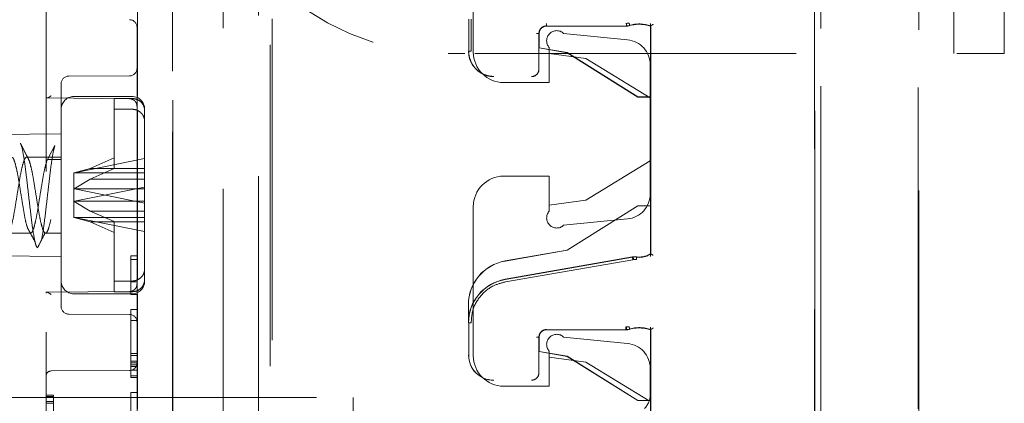
# Model space of a CAD drawing. Units: millimetres. Extents: x 11 to 205, y 5 to 292.
# Drawn here: x 146 to 150, y 127 to 129 of the extents above; entities that cross this region are included whole.
import ezdxf

# ---------------------------------------------------------------- set-up
doc = ezdxf.new("R2010")
doc.units = ezdxf.units.MM
doc.linetypes.add('HIDDEN', pattern=[1.905, 1.27, -0.635])

msp = doc.modelspace()

# ---------------------------------------------------------------- linework, layer by layer
at = {"color": 7, "linetype": 'HIDDEN', "lineweight": 18}
for p, q in [((149.4945, 122.3568), (149.4945, 145.3676)), ((149.4948, 145.3673), (149.4948, 122.3571)), ((149.4952, 145.3671), (149.4952, 122.3277)), ((146.4547, 144.4916), (146.4547, 123.8058)), ((146.9548, 124.5687), (146.9548, 143.7287)), ((147.3416, 143.7227), (147.3411, 124.5627)), ((146.9562, 125.0887), (146.9562, 143.2087)), ((147.296, 143.2035), (147.2955, 125.0835)), ((147.1564, 143.1534), (147.1559, 125.1335)), ((149.5186, 125.145), (149.5186, 143.1524)), ((149.5191, 143.1522), (149.5191, 125.1453)), ((149.9033, 125.1393), (149.9038, 143.1462)), ((149.9076, 143.1464), (149.9071, 125.1389)), ((146.8162, 128.2789), (146.8162, 140.0186)), ((146.8147, 131.9487), (146.8147, 128.552)), ((146.9546, 131.9484), (146.9546, 123.5111)), ((147.349, 123.505), (147.3492, 131.2126)), ((150.0447, 130.8487), (150.0447, 128.4487)), ((150.2447, 128.4487), (150.2447, 130.8487)), ((148.1447, 129.0437), (148.1447, 128.4537)), ((148.1263, 128.4576), (148.1263, 128.5838)), ((148.1363, 128.4576), (148.136, 128.5838)), ((146.8147, 128.552), (146.8147, 127.2254)), ((148.7474, 128.5568), (148.4348, 128.5568)), ((148.7475, 128.5565), (148.4352, 128.5565)), ((148.7585, 128.5692), (148.7473, 128.5676)), ((148.7608, 128.5687), (148.7503, 128.5673)), ((148.7635, 128.5591), (148.7503, 128.5573)), ((148.7614, 128.5585), (148.7635, 128.5591)), ((148.8452, 128.2765), (148.8452, 128.5565)), ((148.8455, 128.2768), (148.8455, 128.5567)), ((148.846, 128.5668), (148.846, 127.6458)), ((148.8463, 128.5573), (148.8463, 127.6563)), ((148.4044, 128.5273), (148.4044, 128.3865)), ((148.4049, 128.5268), (148.4049, 128.4711)), ((148.4052, 128.5265), (148.4052, 128.4708)), ((148.5019, 128.528), (148.7546, 128.5027)), ((148.4049, 128.4711), (148.4052, 128.4708)), ((148.4049, 128.4711), (148.5153, 128.4518)), ((148.4052, 128.4708), (148.5152, 128.4515)), ((148.4447, 128.3337), (148.4447, 128.4723)), ((148.0447, 128.4487), (148.1112, 128.4487)), ((148.1513, 128.4487), (150.2447, 128.4487)), ((148.4447, 128.4487), (148.5897, 128.4287)), ((148.5153, 128.4518), (148.5152, 128.4515)), ((148.5152, 128.4515), (148.7952, 128.2765)), ((148.5153, 128.4518), (148.7953, 128.2768)), ((148.5897, 128.4287), (148.8447, 128.2737)), ((148.8447, 127.8942), (148.8447, 128.4032)), ((146.7848, 128.3601), (146.5445, 128.3589)), ((146.5147, 127.4486), (146.5147, 128.3289)), ((148.2647, 128.3337), (148.4447, 128.3337)), ((146.4543, 128.2726), (146.7854, 128.2695)), ((146.4544, 128.2726), (146.7854, 128.2695)), ((146.7947, 128.2787), (146.5647, 128.2787)), ((146.7947, 128.2705), (146.7247, 128.2705)), ((146.7247, 128.2705), (146.7247, 128.0358)), ((148.7953, 128.2768), (148.7952, 128.2765)), ((148.7952, 128.2765), (148.8452, 128.2765)), ((148.7953, 128.2768), (148.8455, 128.2768)), ((148.8455, 128.2768), (148.8452, 128.2765)), ((146.7247, 128.2281), (146.7947, 128.2281)), ((146.8162, 127.5553), (146.8162, 128.2222)), ((146.8447, 127.5967), (146.8447, 128.2287)), ((146.5147, 128.131), (146.2547, 128.1287)), ((146.4602, 128.0291), (146.4897, 128.0852)), ((146.5147, 128.0387), (146.3778, 128.0387)), ((146.629, 127.9941), (146.7247, 128.0358)), ((146.7247, 128.0358), (146.7247, 127.9935)), ((146.5147, 128.0291), (146.4602, 128.0291)), ((146.8447, 128.0331), (146.5675, 127.9766)), ((148.8447, 128.0237), (148.5897, 127.8687)), ((146.5647, 127.976), (146.5663, 127.977)), ((146.5647, 127.976), (146.5647, 127.8637)), ((146.629, 127.9941), (146.5663, 127.977)), ((146.5663, 127.977), (146.5675, 127.9766)), ((146.5675, 127.9766), (146.8447, 127.9766)), ((146.8447, 127.9941), (146.629, 127.9941)), ((146.7247, 127.9935), (146.629, 127.9518)), ((148.4447, 127.9637), (148.2647, 127.9637)), ((148.4447, 127.8252), (148.4447, 127.9637)), ((146.5663, 127.9141), (146.629, 127.9518)), ((146.5675, 127.8643), (146.8447, 127.9208)), ((146.629, 127.9518), (146.8447, 127.9518)), ((146.5647, 127.9137), (146.5663, 127.9141)), ((146.5675, 127.9131), (146.5663, 127.9141)), ((146.5675, 127.9131), (146.8447, 127.8567)), ((146.8447, 127.9131), (146.5675, 127.9131)), ((146.5647, 127.8637), (146.5663, 127.8634)), ((146.5647, 127.8637), (146.5647, 127.8014)), ((146.5675, 127.8643), (146.5663, 127.8634)), ((146.5663, 127.8634), (146.629, 127.8257)), ((146.8447, 127.8643), (146.5675, 127.8643)), ((148.1447, 127.8437), (148.1447, 127.2537)), ((148.5897, 127.8687), (148.4447, 127.8487)), ((148.7952, 127.8465), (148.5152, 127.6715)), ((148.7953, 127.8462), (148.5153, 127.6712)), ((148.8452, 127.8465), (148.7952, 127.8465)), ((148.7953, 127.8462), (148.7952, 127.8465)), ((148.8455, 127.8462), (148.7953, 127.8462)), ((148.8452, 127.6569), (148.8452, 127.8465)), ((148.8455, 127.8462), (148.8452, 127.8465)), ((148.8455, 127.6567), (148.8455, 127.8462)), ((146.7247, 127.7839), (146.629, 127.8257)), ((146.629, 127.8257), (146.8447, 127.8257)), ((146.5647, 127.8014), (146.5663, 127.8004)), ((146.5663, 127.8004), (146.5675, 127.8008)), ((146.629, 127.7833), (146.5663, 127.8004)), ((146.5675, 127.8008), (146.8447, 127.8008)), ((146.8447, 127.7444), (146.5675, 127.8008)), ((146.8447, 127.7833), (146.629, 127.7833)), ((146.629, 127.7833), (146.7247, 127.7416)), ((146.7247, 127.7839), (146.7247, 127.5493)), ((148.7546, 127.7947), (148.5019, 127.7694)), ((146.3028, 127.7387), (146.3938, 127.7387)), ((146.4528, 127.7387), (146.5147, 127.7387)), ((146.2547, 127.6487), (146.5147, 127.6464)), ((146.7904, 127.6487), (146.7903, 127.6341)), ((146.7905, 127.5466), (146.7904, 127.6487)), ((146.7905, 127.6487), (146.7904, 127.6487)), ((146.7906, 127.6341), (146.7905, 127.6487)), ((146.8155, 127.6487), (146.7905, 127.6487)), ((146.7905, 127.6487), (146.7905, 127.5466)), ((146.8154, 127.6487), (146.8153, 127.6341)), ((146.8155, 127.5466), (146.8154, 127.6487)), ((146.8156, 127.6341), (146.8155, 127.6487)), ((146.8155, 127.6487), (146.8155, 127.5466)), ((148.5152, 127.6715), (148.27, 127.6286)), ((148.5153, 127.6712), (148.2701, 127.6283)), ((148.5153, 127.6712), (148.5152, 127.6715)), ((146.7903, 127.6341), (146.7905, 127.4956)), ((146.7906, 127.6341), (146.7903, 127.6341)), ((146.7905, 127.4956), (146.7906, 127.6341)), ((146.8156, 127.6341), (146.7906, 127.6341)), ((146.8153, 127.6341), (146.8155, 127.4956)), ((146.8155, 127.4956), (146.8156, 127.6341)), ((148.27, 127.5562), (148.774, 127.6444)), ((148.774, 127.6433), (148.2702, 127.5551)), ((148.7758, 127.6335), (148.2718, 127.5457)), ((148.7878, 127.6337), (148.7758, 127.6335)), ((148.7767, 127.6441), (148.7908, 127.6445)), ((148.7784, 127.6342), (148.7897, 127.6346)), ((148.7908, 127.6445), (148.7891, 127.6447)), ((148.7908, 127.6445), (148.7891, 127.6447)), ((146.8447, 127.5544), (146.8447, 127.5967)), ((146.7247, 127.5493), (146.7947, 127.5493)), ((146.7247, 127.5493), (146.7247, 127.507)), ((146.8155, 127.5466), (146.7905, 127.5466)), ((146.8447, 127.5487), (146.8447, 127.5544)), ((146.7854, 127.5079), (146.4543, 127.5048)), ((146.7854, 127.5079), (146.4581, 127.5049)), ((146.5647, 127.4987), (146.7947, 127.4987)), ((146.7947, 127.507), (146.7247, 127.507)), ((146.8155, 127.4956), (146.7905, 127.4956)), ((146.8162, 125.1387), (146.8162, 127.4986)), ((148.1252, 127.3838), (148.1252, 127.4562)), ((148.1255, 127.4562), (148.1255, 127.3838)), ((146.5445, 127.4186), (146.7848, 127.4173)), ((146.7901, 127.4373), (146.7901, 127.3935)), ((146.7908, 127.4373), (146.7901, 127.4373)), ((146.7908, 127.2623), (146.7908, 127.4373)), ((146.8158, 127.4373), (146.7908, 127.4373)), ((146.8151, 127.4373), (146.8151, 127.3935)), ((146.8158, 127.2623), (146.8158, 127.4373)), ((146.7901, 127.3935), (146.7904, 127.3935)), ((146.7904, 127.3935), (146.7904, 127.2623)), ((146.7905, 127.3935), (146.7904, 127.3935)), ((146.7905, 127.255), (146.7905, 127.3935)), ((146.7905, 127.3935), (146.7907, 127.3935)), ((146.7907, 127.3935), (146.7907, 127.255)), ((146.8157, 127.3935), (146.7907, 127.3935)), ((146.8154, 127.3935), (146.8154, 127.2623)), ((146.8155, 127.255), (146.8155, 127.3935)), ((146.8157, 127.3935), (146.8157, 127.255)), ((148.1263, 127.3838), (148.1263, 127.2565)), ((148.7474, 127.3568), (148.4348, 127.3568)), ((148.7475, 127.3565), (148.4352, 127.3565)), ((148.7473, 127.3676), (148.7585, 127.3692)), ((148.7608, 127.3687), (148.7503, 127.3673)), ((148.7635, 127.3591), (148.7503, 127.3573)), ((148.7614, 127.3585), (148.7635, 127.3591)), ((148.8452, 127.0765), (148.8452, 127.3565)), ((148.8455, 127.0768), (148.8455, 127.3567)), ((148.846, 127.3668), (148.846, 126.8232)), ((148.8463, 127.3573), (148.8463, 126.835)), ((148.4044, 127.3273), (148.4044, 127.1865)), ((148.4049, 127.3268), (148.4049, 127.2711)), ((148.4052, 127.3265), (148.4052, 127.2708)), ((148.5019, 127.328), (148.7546, 127.3027)), ((146.7904, 127.2623), (146.7904, 127.2258)), ((146.7908, 127.2623), (146.7904, 127.2623)), ((146.7907, 127.2258), (146.7908, 127.2623)), ((146.8158, 127.2623), (146.7908, 127.2623)), ((146.8154, 127.2623), (146.8154, 127.2258)), ((146.8157, 127.2258), (146.8158, 127.2623)), ((148.4049, 127.2711), (148.4052, 127.2708)), ((148.4049, 127.2711), (148.5153, 127.2518)), ((148.4052, 127.2708), (148.5152, 127.2515)), ((148.4447, 127.1337), (148.4447, 127.2723)), ((146.7904, 127.2258), (146.7905, 127.1966)), ((146.7907, 127.2258), (146.7904, 127.2258)), ((146.7905, 127.2331), (146.7905, 127.255)), ((146.7907, 127.255), (146.7905, 127.255)), ((146.7905, 127.2185), (146.7905, 127.2331)), ((146.7907, 127.2331), (146.7905, 127.2331)), ((146.7906, 127.2112), (146.7905, 127.2185)), ((146.7907, 127.2185), (146.7905, 127.2185)), ((146.7907, 127.2185), (146.7906, 127.2112)), ((146.7907, 127.255), (146.7907, 127.2331)), ((146.8157, 127.255), (146.7907, 127.255)), ((146.7907, 127.2331), (146.7907, 127.2185)), ((146.8157, 127.2331), (146.7907, 127.2331)), ((146.7907, 127.1966), (146.7907, 127.2258)), ((146.8157, 127.2258), (146.7907, 127.2258)), ((146.8157, 127.2185), (146.7907, 127.2185)), ((146.8147, 127.2254), (146.8147, 123.516)), ((146.8154, 127.2258), (146.8155, 127.1966)), ((146.8155, 127.2331), (146.8155, 127.255)), ((146.8155, 127.2185), (146.8155, 127.2331)), ((146.8156, 127.2112), (146.8155, 127.2185)), ((146.8157, 127.2185), (146.8156, 127.2112)), ((146.8157, 127.255), (146.8157, 127.2331)), ((146.8157, 127.2331), (146.8157, 127.2185)), ((146.8157, 127.1966), (146.8157, 127.2258)), ((148.4447, 127.2487), (148.5897, 127.2287)), ((148.5153, 127.2518), (148.5152, 127.2515)), ((148.5152, 127.2515), (148.7952, 127.0765)), ((148.5153, 127.2518), (148.7953, 127.0768)), ((148.5897, 127.2287), (148.8405, 127.0763)), ((146.4746, 127.1938), (146.7848, 127.1954)), ((146.7905, 127.1966), (146.7905, 127.1748)), ((146.7907, 127.1966), (146.7905, 127.1966)), ((146.7906, 127.2112), (146.7906, 127.2112)), ((146.8156, 127.2112), (146.7906, 127.2112)), ((146.7907, 127.1748), (146.7907, 127.1966)), ((146.8157, 127.1966), (146.7907, 127.1966)), ((146.8155, 127.1966), (146.8155, 127.1748)), ((146.8157, 127.1748), (146.8157, 127.1966)), ((148.8447, 127.1019), (148.8447, 127.2032)), ((146.7905, 127.1748), (146.7906, 127.1675)), ((146.7907, 127.1748), (146.7905, 127.1748)), ((146.7906, 127.1675), (146.7907, 127.1748)), ((146.7906, 127.1675), (146.7906, 127.1675)), ((146.8156, 127.1675), (146.7906, 127.1675)), ((146.8157, 127.1748), (146.7907, 127.1748)), ((146.8155, 127.1748), (146.8156, 127.1675)), ((146.8156, 127.1675), (146.8157, 127.1748)), ((146.7901, 127.1091), (146.7901, 127.0654)), ((146.7908, 127.1091), (146.7901, 127.1091)), ((146.7908, 126.9341), (146.7908, 127.1091)), ((146.8158, 127.1091), (146.7908, 127.1091)), ((146.8151, 127.1091), (146.8151, 127.0654)), ((146.8158, 126.9341), (146.8158, 127.1091)), ((148.2647, 127.1337), (148.4447, 127.1337)), ((146.2547, 127.0887), (147.6697, 127.0887)), ((146.4547, 127.0987), (146.4847, 127.0987)), ((146.4547, 127.0923), (146.4847, 127.0923)), ((146.4547, 127.0732), (146.4847, 127.0732)), ((146.4547, 127.0668), (146.4847, 127.0668)), ((146.4847, 127.0987), (146.4847, 126.7987)), ((147.6697, 126.8387), (147.6697, 127.0887)), ((148.7953, 127.0768), (148.7952, 127.0765)), ((148.7952, 127.0765), (148.8452, 127.0765)), ((148.7953, 127.0768), (148.8455, 127.0768)), ((148.8455, 127.0768), (148.8452, 127.0765))]:
    msp.add_line(p, q, dxfattribs=at)
at = {"color": 7, "linetype": 'HIDDEN', "lineweight": 18, "flags": 128}
for points in [[(148.8459, 128.5563), (148.8455, 128.5564), (148.8452, 128.5565)], [(148.8459, 127.6574), (148.8455, 127.6571), (148.8452, 127.6569)], [(148.8459, 127.3563), (148.8455, 127.3564), (148.8452, 127.3565)]]:
    msp.add_lwpolyline(points, dxfattribs=at)
at = {"color": 7, "linetype": 'HIDDEN', "lineweight": 18}
for centre, radius, start, end in [((148.0447, 129.4487), 1, 180, 270), ((146.7847, 128.552), 0.03, 0, 89.7), ((148.4348, 128.5268), 0.03, 90.0016, 179.9984), ((148.4352, 128.5265), 0.03, 90.0016, 179.9984), ((148.8002, 128.4253), 0.1398, 70.7532, 106.1586), ((148.8002, 128.4253), 0.1391, 70.9829, 106.1924), ((148.8002, 128.4253), 0.1387, 70.7321, 105.3277), ((148.4747, 128.4987), 0.04, 47.042, 221.4096), ((148.7447, 128.4032), 0.1, 0, 84.2894), ((148.2647, 128.4537), 0.12, 180, 270), ((146.7847, 128.3901), 0.03, 270.3, 0), ((148.3752, 128.3865), 0.0292, 270, 0.0001), ((148.3752, 128.3865), 0.0289, 270, 0.001), ((146.5447, 128.3289), 0.03, 90.3, 180.0009), ((146.5647, 128.2287), 0.05, 90, 180), ((146.7947, 128.2287), 0.05, 0, 90), ((148.2647, 127.8437), 0.12, 90, 180), ((148.7447, 127.8942), 0.1, 275.7106, 0), ((148.4747, 127.7987), 0.04, 138.5904, 312.958), ((148.8002, 127.7293), 0.0856, 262.5735, 301.9753), ((148.8002, 127.7293), 0.0864, 262.624, 302.2649), ((148.8002, 127.7293), 0.0853, 263.7056, 302.4819), ((148.3002, 127.4562), 0.175, 99.9262, 180), ((148.3002, 127.4562), 0.1747, 99.9262, 180), ((146.5647, 127.5487), 0.05, 180, 270), ((146.7947, 127.5487), 0.05, 270, 0), ((148.3002, 127.3838), 0.175, 99.9262, 180), ((148.3002, 127.3838), 0.1742, 99.9262, 180), ((146.5447, 127.4486), 0.03, 179.9991, 269.7), ((146.7847, 127.3873), 0.03, 0, 89.7), ((148.4348, 127.3268), 0.03, 90.0016, 179.9984), ((148.4352, 127.3265), 0.03, 90.0016, 179.9984), ((148.4747, 127.2987), 0.04, 47.042, 221.4096), ((148.8002, 127.2253), 0.1398, 70.7532, 106.1586), ((148.8002, 127.2253), 0.1391, 70.9829, 106.1924), ((148.8002, 127.2253), 0.1387, 70.7321, 105.3277), ((148.7447, 127.2032), 0.1, 0, 84.2894), ((146.7847, 127.2254), 0.03, 270.3, 0), ((148.2252, 127.2565), 0.0992, 180, 270), ((148.2252, 127.2565), 0.0989, 180, 270), ((148.2647, 127.2537), 0.12, 180, 270), ((146.4747, 127.1738), 0.02, 90.3, 180), ((148.3752, 127.1865), 0.0292, 270, 0), ((148.3752, 127.1865), 0.0289, 270, 0.0001), ((148.7647, 127.1019), 0.08, 315, 0)]:
    msp.add_arc(centre, radius, start, end, dxfattribs=at)
for centre, major_axis, ratio, start_param, end_param in [((148.7475, 128.6063), (0.0479, 0.0135), 0.999811, 4.438246, 4.722617), ((148.7826, 127.5954), (-0.0494, 0.006), 0.999838, 4.702436, 5.006928), ((148.7475, 127.4063), (0.0479, 0.0135), 0.999811, 4.438246, 4.722617)]:
    msp.add_ellipse(centre, major_axis=major_axis, ratio=ratio, start_param=start_param, end_param=end_param, dxfattribs=at)
for points, knots in [([(148.4341, 128.5576), (148.4301, 128.5572), (148.4223, 128.5563), (148.4124, 128.5493), (148.4054, 128.5394), (148.4045, 128.5316), (148.4041, 128.5276)], [0, 0, 0, 0, 0.250013, 0.5000153, 0.75001, 1, 1, 1, 1]), ([(148.4344, 128.5573), (148.4304, 128.5569), (148.4226, 128.556), (148.4127, 128.549), (148.4057, 128.5391), (148.4048, 128.5312), (148.4044, 128.5273)], [0, 0, 0, 0, 0.249964, 0.49995, 0.749961, 1, 1, 1, 1]), ([(148.4341, 128.5676), (148.4341, 128.5663), (148.4341, 128.5637), (148.4341, 128.5604), (148.4341, 128.5581), (148.4341, 128.5578), (148.4341, 128.5576)], [0, 0, 0, 0, 0.25, 0.5, 0.75, 1, 1, 1, 1]), ([(148.8459, 128.5563), (148.846, 128.5564), (148.846, 128.5566), (148.846, 128.5582), (148.846, 128.5607), (148.846, 128.5637), (148.846, 128.5658), (148.846, 128.5668)], [0, 0, 0, 0, 0.20037, 0.40057, 0.605568, 0.821307, 1, 1, 1, 1]), ([(148.8563, 128.5642), (148.8562, 128.5642), (148.8548, 128.5633), (148.8525, 128.5616), (148.8496, 128.5597), (148.8477, 128.5584), (148.8466, 128.5575), (148.8463, 128.5573), (148.8463, 128.5573), (148.8463, 128.5573)], [0, 0, 0, 0, 0.011996, 0.285136, 0.495047, 0.674037, 0.835257, 0.996694, 1, 1, 1, 1]), ([(148.2259, 128.3573), (148.2192, 128.3577), (148.2057, 128.3585), (148.1808, 128.3666), (148.1536, 128.3847), (148.1353, 128.4119), (148.1272, 128.437), (148.1264, 128.4505), (148.126, 128.4573)], [0, 0, 0, 0, 0.1300636, 0.2567112, 0.4986543, 0.7418888, 0.869225, 1, 1, 1, 1]), ([(148.2263, 128.3576), (148.2195, 128.358), (148.206, 128.3588), (148.1811, 128.3669), (148.1539, 128.385), (148.1356, 128.4122), (148.1275, 128.4373), (148.1267, 128.4508), (148.1263, 128.4576)], [0, 0, 0, 0, 0.130116, 0.256809, 0.498823, 0.741988, 0.869278, 1, 1, 1, 1]), ([(146.4547, 128.2759), (146.4547, 128.2752), (146.4549, 128.2739), (146.4561, 128.2728), (146.4579, 128.2725), (146.4612, 128.2729), (146.4667, 128.2753), (146.4718, 128.2791), (146.4746, 128.2811)], [0, 0, 0, 0, 0.10114, 0.207847, 0.323171, 0.437256, 0.691226, 1, 1, 1, 1]), ([(146.7847, 128.2695), (146.7885, 128.2691), (146.7943, 128.2685), (146.8014, 128.2647), (146.8045, 128.262), (146.806, 128.2606)], [0, 0, 0, 0, 0.478593, 0.736516, 1, 1, 1, 1]), ([(146.8447, 128.223), (146.8443, 128.2275), (146.8434, 128.2373), (146.8361, 128.2512), (146.8252, 128.2614), (146.8122, 128.2681), (146.8021, 128.2703), (146.7956, 128.2704), (146.7947, 128.2705)], [0, 0, 0, 0, 0.179423, 0.398921, 0.616093, 0.752232, 0.963055, 1, 1, 1, 1]), ([(146.8147, 128.2392), (146.8143, 128.243), (146.8137, 128.2488), (146.8101, 128.2559), (146.8074, 128.259), (146.806, 128.2606)], [0, 0, 0, 0, 0.478922, 0.736738, 1, 1, 1, 1]), ([(146.7947, 128.2281), (146.7978, 128.228), (146.8044, 128.2276), (146.816, 128.2242), (146.8286, 128.2168), (146.8392, 128.2042), (146.8441, 128.1914), (146.8445, 128.1834), (146.8447, 128.1807)], [0, 0, 0, 0, 0.119839, 0.248264, 0.461435, 0.674532, 0.889542, 1, 1, 1, 1]), ([(146.3851, 128.0318), (146.3798, 128.0421), (146.3692, 128.0628), (146.3587, 128.0836), (146.3534, 128.094)], [0, 0, 0, 0, 0.497579, 1, 1, 1, 1]), ([(146.3535, 128.0917), (146.3542, 128.091), (146.3575, 128.0879), (146.3629, 128.0613), (146.3709, 128.015), (146.3782, 127.9541), (146.3859, 127.8871), (146.3938, 127.8202), (146.401, 127.76), (146.4088, 127.7146), (146.4151, 127.6877), (146.4191, 127.6827), (146.4208, 127.6806)], [0, 0, 0, 0, 0.0313905, 0.1430346, 0.2572378, 0.3693409, 0.4825926, 0.5963004, 0.7080468, 0.8222855, 0.9264274, 1, 1, 1, 1]), ([(146.4363, 127.7102), (146.4365, 127.7108), (146.4391, 127.7202), (146.4447, 127.7557), (146.4522, 127.813), (146.4597, 127.88), (146.4676, 127.9472), (146.4748, 128.0086), (146.4826, 128.0577), (146.4874, 128.0763), (146.4897, 128.0852)], [0, 0, 0, 0, 0.009302, 0.153568, 0.296107, 0.438647, 0.582913, 0.724101, 0.868501, 1, 1, 1, 1]), ([(145.7155, 127.7599), (145.7195, 127.775), (145.726, 127.8), (145.7344, 127.853), (145.7423, 127.901), (145.7499, 127.9482), (145.7573, 127.9893), (145.7653, 128.0201), (145.7725, 128.0378), (145.7804, 128.0404), (145.7879, 128.0277), (145.7954, 128.0009), (145.8034, 127.963), (145.8105, 127.9173), (145.8185, 127.869), (145.8259, 127.8224), (145.8335, 127.7826), (145.8414, 127.7537), (145.8486, 127.7382), (145.8566, 127.7379), (145.8621, 127.749), (145.8687, 127.7697), (145.876, 127.8009), (145.8844, 127.8528), (145.8923, 127.9011), (145.8999, 127.9482), (145.9073, 127.9893), (145.9153, 128.0201), (145.9225, 128.0378), (145.9304, 128.0404), (145.9379, 128.0277), (145.9454, 128.0009), (145.9534, 127.963), (145.9605, 127.9173), (145.9685, 127.869), (145.9759, 127.8224), (145.9835, 127.7826), (145.9914, 127.7537), (145.9986, 127.7382), (146.0066, 127.7379), (146.0121, 127.749), (146.0187, 127.7697), (146.026, 127.8009), (146.0344, 127.8528), (146.0423, 127.9011), (146.0499, 127.9482), (146.0573, 127.9893), (146.0653, 128.0201), (146.0725, 128.0378), (146.0804, 128.0404), (146.0879, 128.0277), (146.0954, 128.0009), (146.1034, 127.963), (146.1105, 127.9173), (146.1185, 127.869), (146.1259, 127.8224), (146.1335, 127.7826), (146.1414, 127.7537), (146.1486, 127.7382), (146.1566, 127.7379), (146.1621, 127.749), (146.1687, 127.7697), (146.176, 127.8009), (146.1844, 127.8528), (146.1923, 127.9011), (146.1999, 127.9482), (146.2073, 127.9893), (146.2153, 128.0201), (146.2225, 128.0378), (146.2304, 128.0404), (146.2379, 128.0277), (146.2454, 128.0009), (146.2534, 127.963), (146.2605, 127.9173), (146.2685, 127.869), (146.2759, 127.8224), (146.2835, 127.7826), (146.2914, 127.7537), (146.2986, 127.7382), (146.3066, 127.7379), (146.3121, 127.749), (146.3187, 127.7697), (146.326, 127.8009), (146.3344, 127.8528), (146.3423, 127.9011), (146.3499, 127.9482), (146.3573, 127.9893), (146.3653, 128.0201), (146.3725, 128.0378), (146.3804, 128.0404), (146.3879, 128.0277), (146.3954, 128.0009), (146.4034, 127.963), (146.4105, 127.9173), (146.4185, 127.869), (146.4259, 127.8224), (146.4335, 127.7826), (146.4414, 127.7537), (146.4486, 127.7382), (146.4566, 127.7379), (146.4621, 127.749), (146.4687, 127.7697), (146.476, 127.8009), (146.4844, 127.8528), (146.4923, 127.9011), (146.4999, 127.948), (146.5072, 127.9889), (146.5122, 128.0074), (146.5147, 128.0164)], [0, 0, 0, 0, 0.014207, 0.023628, 0.033242, 0.042778, 0.05226, 0.061896, 0.071313, 0.080939, 0.090448, 0.099957, 0.109583, 0.119, 0.128636, 0.138118, 0.147654, 0.157268, 0.166689, 0.176331, 0.185792, 0.187752, 0.201959, 0.21138, 0.220994, 0.23053, 0.240013, 0.249648, 0.259065, 0.268692, 0.2782, 0.287709, 0.297336, 0.306752, 0.316388, 0.32587, 0.335406, 0.34502, 0.354441, 0.364083, 0.373544, 0.375504, 0.389711, 0.399132, 0.408747, 0.418282, 0.427765, 0.437401, 0.446817, 0.456444, 0.465952, 0.475461, 0.485088, 0.494504, 0.50414, 0.513623, 0.523158, 0.532773, 0.542193, 0.551836, 0.561296, 0.563257, 0.577464, 0.586884, 0.596499, 0.606034, 0.615517, 0.625153, 0.634569, 0.644196, 0.653705, 0.663213, 0.67284, 0.682256, 0.691892, 0.701375, 0.71091, 0.720525, 0.729946, 0.739588, 0.749048, 0.751009, 0.765216, 0.774637, 0.784251, 0.793787, 0.803269, 0.812905, 0.822321, 0.831948, 0.841457, 0.850965, 0.860592, 0.870009, 0.879644, 0.889127, 0.898663, 0.908277, 0.917698, 0.92734, 0.9368, 0.938761, 0.952968, 0.962389, 0.972003, 0.981539, 0.991021, 1, 1, 1, 1]), ([(146.3188, 128.0369), (146.3205, 128.037), (146.3247, 128.0373), (146.3311, 128.0205), (146.3389, 127.9904), (146.3466, 127.9495), (146.3539, 127.9025), (146.362, 127.8541), (146.3691, 127.8096), (146.3759, 127.7768), (146.3798, 127.7649), (146.3812, 127.7607)], [0, 0, 0, 0, 0.078819, 0.199501, 0.322352, 0.444699, 0.565776, 0.689176, 0.809745, 0.932791, 1, 1, 1, 1]), ([(146.3938, 127.7394), (146.3949, 127.7395), (146.3988, 127.7396), (146.4049, 127.7529), (146.4127, 127.7816), (146.4205, 127.8211), (146.4277, 127.8676), (146.4358, 127.9158), (146.443, 127.9617), (146.4508, 128), (146.4566, 128.0204), (146.4596, 128.0277), (146.4602, 128.0291)], [0, 0, 0, 0, 0.051602, 0.170106, 0.285079, 0.400525, 0.513933, 0.629932, 0.743499, 0.858726, 0.973953, 1, 1, 1, 1]), ([(146.381, 127.7599), (146.3861, 127.7507), (146.3963, 127.7325), (146.4064, 127.7138), (146.4114, 127.7044)], [0, 0, 0, 0, 0.4996, 1, 1, 1, 1]), ([(146.4207, 127.6798), (146.4258, 127.6897), (146.4359, 127.7093), (146.446, 127.7292), (146.4511, 127.7391)], [0, 0, 0, 0, 0.500342, 1, 1, 1, 1]), ([(148.8459, 127.6574), (148.846, 127.6573), (148.846, 127.6571), (148.846, 127.6555), (148.846, 127.6531), (148.846, 127.6498), (148.846, 127.6472), (148.846, 127.6458)], [0, 0, 0, 0, 0.176493, 0.352546, 0.539682, 0.754644, 1, 1, 1, 1]), ([(148.8463, 127.6563), (148.8464, 127.6562), (148.8466, 127.6561), (148.848, 127.6553), (148.8501, 127.6541), (148.8529, 127.6527), (148.8551, 127.6515), (148.8562, 127.651), (148.8563, 127.6509)], [0, 0, 0, 0, 0.183989, 0.367609, 0.56083, 0.776969, 0.986669, 1, 1, 1, 1]), ([(146.7947, 127.5493), (146.7953, 127.5493), (146.8015, 127.5494), (146.8132, 127.5517), (146.8277, 127.5599), (146.8386, 127.5722), (146.844, 127.5852), (146.8445, 127.5936), (146.8447, 127.5967)], [0, 0, 0, 0, 0.0246613, 0.2354382, 0.4463401, 0.6587549, 0.8736956, 1, 1, 1, 1]), ([(146.8447, 127.5544), (146.8442, 127.5497), (146.8433, 127.5395), (146.8354, 127.5254), (146.823, 127.5142), (146.8086, 127.5079), (146.7988, 127.5073), (146.7947, 127.507)], [0, 0, 0, 0, 0.19237, 0.411839, 0.628912, 0.843088, 1, 1, 1, 1]), ([(146.806, 127.5168), (146.8074, 127.5184), (146.8101, 127.5215), (146.8137, 127.5286), (146.8143, 127.5345), (146.8147, 127.5383)], [0, 0, 0, 0, 0.263326, 0.5211704, 1, 1, 1, 1]), ([(148.2718, 127.5457), (148.2554, 127.5416), (148.2182, 127.5321), (148.1712, 127.4927), (148.1399, 127.4396), (148.1373, 127.4009), (148.1362, 127.3838)], [0, 0, 0, 0, 0.220052, 0.497121, 0.778639, 1, 1, 1, 1]), ([(146.4746, 127.4963), (146.4716, 127.4985), (146.4667, 127.5022), (146.4611, 127.5045), (146.458, 127.505), (146.4561, 127.5046), (146.4549, 127.5035), (146.4547, 127.5022), (146.4547, 127.5016)], [0, 0, 0, 0, 0.327699, 0.550758, 0.677032, 0.792343, 0.898985, 1, 1, 1, 1]), ([(146.806, 127.5168), (146.8045, 127.5154), (146.8014, 127.5127), (146.7943, 127.509), (146.7885, 127.5083), (146.7847, 127.5079)], [0, 0, 0, 0, 0.263482, 0.521408, 1, 1, 1, 1]), ([(148.4041, 127.3276), (148.4045, 127.3316), (148.4054, 127.3394), (148.4124, 127.3493), (148.4223, 127.3563), (148.4301, 127.3572), (148.4341, 127.3576)], [0, 0, 0, 0, 0.2500392, 0.5000502, 0.7500361, 1, 1, 1, 1]), ([(148.4344, 127.3573), (148.4304, 127.3569), (148.4226, 127.356), (148.4127, 127.349), (148.4057, 127.3391), (148.4048, 127.3312), (148.4044, 127.3273)], [0, 0, 0, 0, 0.2499638, 0.4999496, 0.7499607, 1, 1, 1, 1]), ([(148.8459, 127.3563), (148.846, 127.3564), (148.846, 127.3566), (148.846, 127.3582), (148.846, 127.3607), (148.846, 127.3637), (148.846, 127.3658), (148.846, 127.3668)], [0, 0, 0, 0, 0.20037, 0.40057, 0.605568, 0.821307, 1, 1, 1, 1]), ([(148.8563, 127.3642), (148.8562, 127.3642), (148.8548, 127.3633), (148.8525, 127.3616), (148.8496, 127.3597), (148.8477, 127.3584), (148.8466, 127.3575), (148.8463, 127.3573), (148.8463, 127.3573), (148.8463, 127.3573)], [0, 0, 0, 0, 0.011996, 0.285136, 0.495047, 0.674037, 0.835257, 0.996694, 1, 1, 1, 1])]:
    msp.add_open_spline(points, degree=3, knots=knots, dxfattribs=at)
for points in [[(148.7503, 128.5573), (148.7503, 128.5575), (148.7503, 128.5578), (148.7503, 128.5601), (148.7503, 128.5634), (148.7503, 128.566), (148.7503, 128.5673)], [(148.7635, 128.5591), (148.7634, 128.5592), (148.7634, 128.5595), (148.7628, 128.5618), (148.7619, 128.5649), (148.7612, 128.5675), (148.7608, 128.5687)], [(148.4044, 128.5273), (148.4042, 128.5273), (148.4039, 128.5273), (148.4016, 128.5273), (148.3983, 128.5273), (148.3957, 128.5273), (148.3944, 128.5273)], [(148.1363, 128.4576), (148.135, 128.4576), (148.1323, 128.4576), (148.129, 128.4576), (148.1267, 128.4576), (148.1264, 128.4576), (148.1263, 128.4576)], [(148.774, 127.6433), (148.7741, 127.6432), (148.7741, 127.6428), (148.7745, 127.6406), (148.7751, 127.6373), (148.7755, 127.6347), (148.7758, 127.6335)], [(148.7767, 127.6441), (148.7767, 127.6439), (148.7768, 127.6436), (148.7772, 127.6413), (148.7778, 127.6381), (148.7782, 127.6355), (148.7784, 127.6342)], [(148.7908, 127.6445), (148.7908, 127.6444), (148.7908, 127.6441), (148.7905, 127.6418), (148.7902, 127.6385), (148.7899, 127.6359), (148.7897, 127.6346)], [(148.1263, 127.3838), (148.1264, 127.3838), (148.1267, 127.3838), (148.129, 127.3838), (148.1323, 127.3838), (148.1349, 127.3838), (148.1362, 127.3838)], [(148.7473, 127.3576), (148.7473, 127.3578), (148.7473, 127.3581), (148.7473, 127.3604), (148.7473, 127.3637), (148.7473, 127.3663), (148.7473, 127.3676)], [(148.7503, 127.3573), (148.7503, 127.3575), (148.7503, 127.3578), (148.7503, 127.3601), (148.7503, 127.3634), (148.7503, 127.366), (148.7503, 127.3673)], [(148.7635, 127.3591), (148.7634, 127.3592), (148.7634, 127.3595), (148.7628, 127.3618), (148.7619, 127.3649), (148.7612, 127.3675), (148.7608, 127.3687)], [(148.4044, 127.3273), (148.4042, 127.3273), (148.4039, 127.3273), (148.4016, 127.3273), (148.3983, 127.3273), (148.3957, 127.3273), (148.3944, 127.3273)]]:
    msp.add_open_spline(points, degree=3, dxfattribs=at)

doc.saveas('drawing.dxf')
